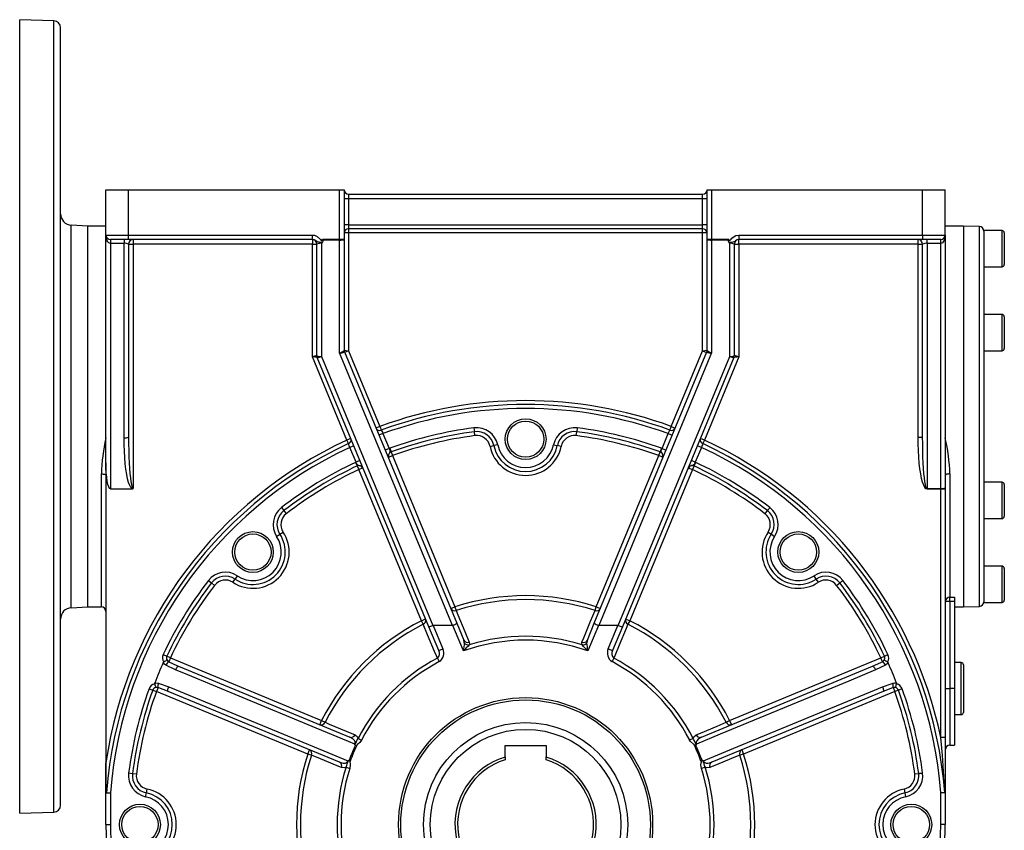
# Model space of a CAD drawing. Extents: x -817 to 1375, y -817 to 817.
# Drawn here: x -817 to -383, y -55 to 303 of the extents above; entities that cross this region are included whole.
import ezdxf

# ---------------------------------------------------------------- set-up
doc = ezdxf.new("R2010")
doc.units = 0
doc.linetypes.add('SLD-PLNÁ', pattern=[0])
doc.layers.add('VIDITELNE', color=2, linetype='SLD-PLNÁ')

msp = doc.modelspace()

# ---------------------------------------------------------------- linework, layer by layer
at = {"layer": 'VIDITELNE', "color": 2, "linetype": 'SLD-PLNÁ'}
for p, q in [((-801.9, 302.48), (-817, 303.01)), ((-817, 128.01), (-817, 303.01)), ((-801.9, 128.01), (-801.9, 302.48)), ((-799, 128.01), (-799, 299.48)), ((-779, 228.01), (-769, 228.01)), ((-779, 208.01), (-779, 228.01)), ((-769, 208.01), (-769, 228.01)), ((-769, 228.01), (-676, 228.01)), ((-676, 206.19), (-676, 228.01)), ((-676, 228.01), (-674, 228.01)), ((-674, 228.01), (-674, 206.19)), ((-672, 226.01), (-672, 224.01)), ((-672, 226.01), (-516, 226.01)), ((-516, 224.01), (-516, 226.01)), ((-514, 228.01), (-512, 228.01)), ((-514, 206.19), (-514, 228.01)), ((-512, 228.01), (-512, 206.19)), ((-512, 228.01), (-419, 228.01)), ((-419, 208.01), (-419, 228.01)), ((-419, 228.01), (-409, 228.01)), ((-409, 208.01), (-409, 228.01)), ((-672, 224.01), (-674, 224.01)), ((-672, 224.01), (-672, 212.47)), ((-516, 224.01), (-672, 224.01)), ((-516, 212.47), (-516, 224.01)), ((-514, 224.01), (-516, 224.01)), ((-787, 212.01), (-794.26, 212.39)), ((-794.26, 128.01), (-794.26, 212.39)), ((-779, 212.01), (-787, 212.01)), ((-787, 128.01), (-787, 212.01)), ((-672, 212.47), (-674, 212.47)), ((-672, 209.01), (-674, 209.01)), ((-672, 212.47), (-672, 210.74)), ((-672, 212.47), (-516, 212.47)), ((-516, 210.74), (-672, 210.74)), ((-672, 210.74), (-672, 209.01)), ((-672, 209.01), (-672, 156.96)), ((-516, 209.01), (-672, 209.01)), ((-516, 210.74), (-516, 212.47)), ((-514, 212.47), (-516, 212.47)), ((-516, 209.01), (-516, 210.74)), ((-514, 209.01), (-516, 209.01)), ((-516, 156.96), (-516, 209.01)), ((-401, 212.01), (-409, 212.01)), ((-393.93, 211.76), (-401, 212.01)), ((-401, 212.01), (-401, 44.01)), ((-393.93, 128.01), (-393.93, 211.76)), ((-384, 210.01), (-392, 210.01)), ((-392, 210.01), (-392, 209.74)), ((-392, 209.74), (-392, 170.66)), ((-384, 194.01), (-384, 210.01)), ((-383, 209.01), (-383, 195.01)), ((-779, 208.01), (-769, 208.01)), ((-779, 107.6), (-779, 208.01)), ((-769, 206.01), (-777, 206.01)), ((-777, 206.01), (-777, 204.36)), ((-771, 204.36), (-777, 204.36)), ((-777, 204.36), (-777, 96.08)), ((-771, 206.01), (-771, 204.36)), ((-771, 118.6), (-771, 204.36)), ((-769, 206.01), (-769, 208.01)), ((-769, 208.01), (-687.98, 208.01)), ((-687.98, 206.01), (-769, 206.01)), ((-769, 204.01), (-769, 118.94)), ((-769, 204.01), (-767, 204.01)), ((-767, 206.01), (-767, 204.01)), ((-688, 204.01), (-767, 204.01)), ((-767, 204.01), (-767, 96.26)), ((-688, 206.01), (-688, 204.01)), ((-688, 204.01), (-686, 204.01)), ((-688, 154.3), (-688, 204.01)), ((-687.98, 206.01), (-687.98, 208.01)), ((-686, 154.84), (-686, 204.01)), ((-684, 204.36), (-684, 154.49)), ((-683.46, 206.19), (-676, 206.19)), ((-676, 205.84), (-683.29, 205.84)), ((-676, 205.84), (-676, 206.19)), ((-676, 206.19), (-674, 206.19)), ((-676, 156.08), (-676, 205.84)), ((-674, 206.19), (-674, 157.18)), ((-514, 206.19), (-512, 206.19)), ((-514, 157.18), (-514, 206.19)), ((-512, 206.19), (-504.54, 206.19)), ((-512, 206.19), (-512, 205.84)), ((-512, 205.84), (-512, 156.08)), ((-504.71, 205.84), (-512, 205.84)), ((-504, 154.49), (-504, 204.36)), ((-502, 204.01), (-502, 154.84)), ((-502, 204.01), (-500, 204.01)), ((-500.02, 208.01), (-500.02, 206.01)), ((-500.02, 208.01), (-419, 208.01)), ((-419, 206.01), (-500.02, 206.01)), ((-500, 204.01), (-500, 206.01)), ((-500, 204.01), (-500, 154.3)), ((-421, 204.01), (-500, 204.01)), ((-421, 204.01), (-421, 206.01)), ((-421, 118.94), (-421, 204.01)), ((-421, 204.01), (-419, 204.01)), ((-419, 208.01), (-409, 208.01)), ((-419, 208.01), (-419, 206.01)), ((-411, 206.01), (-419, 206.01)), ((-419, 118.94), (-419, 204.01)), ((-417, 204.36), (-417, 206.01)), ((-411, 204.36), (-417, 204.36)), ((-417, 204.36), (-417, 96.26)), ((-411, 204.36), (-411, 206.01)), ((-411, 96.26), (-411, 204.36)), ((-409, 208.01), (-409, 96.6)), ((-392, 194.01), (-384, 194.01)), ((-384, 173.01), (-392, 173.01)), ((-392, 170.66), (-392, 167.08)), ((-384, 157.01), (-384, 173.01)), ((-383, 172.01), (-383, 158.01)), ((-392, 167.08), (-392, 88.94)), ((-674, 157.2), (-672, 156.96)), ((-673.86, 156.48), (-624.29, 36.81)), ((-672, 156.96), (-673.76, 156.24)), ((-672, 156.96), (-658.2, 123.64)), ((-563.71, 36.81), (-514.14, 156.48)), ((-529.8, 123.64), (-516, 156.96)), ((-516, 156.96), (-514, 157.2)), ((-516, 156.96), (-514.24, 156.24)), ((-392, 157.01), (-384, 157.01)), ((-672.8, 117.6), (-688, 154.3)), ((-686, 154.84), (-686, 154.84)), ((-636.64, 35.28), (-685.85, 154.07)), ((-685.85, 154.07), (-685.85, 154.07)), ((-684, 154.49), (-634.86, 35.85)), ((-626.21, 35.87), (-676, 156.08)), ((-512, 156.08), (-561.79, 35.87)), ((-553.14, 35.85), (-504, 154.49)), ((-502.15, 154.07), (-551.36, 35.28)), ((-500, 154.3), (-515.2, 117.6)), ((-502.15, 154.07), (-502.15, 154.07)), ((-502, 154.84), (-502, 154.84)), ((-817, -46.99), (-817, 128.01)), ((-801.9, -46.46), (-801.9, 128.01)), ((-799, -43.46), (-799, 128.01)), ((-794.26, 43.63), (-794.26, 128.01)), ((-787, 44.01), (-787, 128.01)), ((-393.93, 44.26), (-393.93, 128.01)), ((-658.2, 123.64), (-659.95, 122.92)), ((-616.78, 123), (-616.55, 121.28)), ((-571.22, 123), (-571.45, 121.28)), ((-529.8, 123.64), (-528.05, 122.92)), ((-671.04, 118.33), (-672.8, 117.6)), ((-656.87, 120.44), (-658.63, 119.71)), ((-656.87, 120.44), (-654.16, 113.89)), ((-616.33, 119.56), (-616.55, 121.28)), ((-571.67, 119.56), (-571.45, 121.28)), ((-533.84, 113.89), (-531.13, 120.44)), ((-531.13, 120.44), (-529.37, 119.71)), ((-515.2, 117.6), (-516.96, 118.33)), ((-421, 118.94), (-419, 118.94)), ((-669.71, 115.12), (-671.47, 114.39)), ((-668.76, 107.85), (-671.47, 114.39)), ((-654.16, 113.89), (-655.92, 113.17)), ((-653.92, 113.99), (-653.33, 112.36)), ((-609.68, 114.81), (-607.98, 115.16)), ((-606.28, 115.5), (-607.98, 115.16)), ((-581.72, 115.5), (-580.02, 115.16)), ((-578.32, 114.81), (-580.02, 115.16)), ((-534.08, 113.99), (-534.67, 112.36)), ((-533.84, 113.89), (-532.08, 113.17)), ((-516.53, 114.39), (-519.24, 107.85)), ((-516.53, 114.39), (-518.29, 115.12)), ((-667, 108.57), (-668.76, 107.85)), ((-654.34, 110.07), (-652.74, 110.73)), ((-653.33, 112.36), (-652.74, 110.73)), ((-652.74, 110.73), (-625.13, 44.07)), ((-562.87, 44.07), (-535.26, 110.73)), ((-535.26, 110.73), (-534.67, 112.36)), ((-533.66, 110.07), (-535.26, 110.73)), ((-519.24, 107.85), (-521, 108.57)), ((-779, 107.6), (-779, -24.71)), ((-669, 107.74), (-668.26, 106.18)), ((-668.26, 106.18), (-667.52, 104.61)), ((-665.92, 105.27), (-667.52, 104.61)), ((-639.91, 37.94), (-667.52, 104.61)), ((-520.48, 104.61), (-548.09, 37.94)), ((-522.08, 105.27), (-520.48, 104.61)), ((-519.74, 106.18), (-520.48, 104.61)), ((-519.74, 106.18), (-519, 107.74)), ((-781, 44.01), (-781, 102.69)), ((-407, 102.69), (-407, 48.26)), ((-777, 96.08), (-767.49, 96.08)), ((-417, 96.26), (-411, 96.26)), ((-417, 96.26), (-417, 95.91)), ((-411, 95.91), (-417, 95.91)), ((-411, 95.91), (-411, 96.26)), ((-409, 95.91), (-411, 95.91)), ((-411, -13.52), (-411, 95.91)), ((-409, 96.6), (-409, 95.91)), ((-409, 95.91), (-409, -13.52)), ((-384, 99.01), (-392, 99.01)), ((-384, 83.01), (-384, 99.01)), ((-383, 98.01), (-383, 84.01)), ((-701.63, 87.85), (-700.57, 86.48)), ((-392, 88.94), (-392, 85.36)), ((-700.57, 86.48), (-699.52, 85.11)), ((-488.48, 85.11), (-487.43, 86.48)), ((-392, 85.36), (-392, 46.28)), ((-392, 83.01), (-384, 83.01)), ((-703.75, 75.13), (-702.31, 76.09)), ((-702.31, 76.09), (-700.86, 77.04)), ((-487.14, 77.04), (-485.69, 76.09)), ((-485.69, 76.09), (-484.25, 75.13)), ((-384, 62.01), (-392, 62.01)), ((-384, 46.01), (-384, 62.01)), ((-383, 61.01), (-383, 47.01)), ((-721.12, 57.76), (-722.08, 56.32)), ((-465.92, 56.32), (-466.88, 57.76)), ((-733.84, 55.64), (-732.47, 54.58)), ((-731.1, 53.53), (-732.47, 54.58)), ((-723.03, 54.87), (-722.08, 56.32)), ((-464.97, 54.87), (-465.92, 56.32)), ((-456.9, 53.53), (-455.53, 54.58)), ((-407, 48.26), (-405, 48.26)), ((-407, 46.36), (-407, 48.26)), ((-405, 48.26), (-405, 46.36)), ((-794.26, 43.63), (-787, 44.01)), ((-787, 44.01), (-781, 44.01)), ((-626.98, 43.3), (-625.13, 44.07)), ((-625.13, 44.07), (-624.6, 42.42)), ((-563.4, 42.42), (-562.87, 44.07)), ((-562.87, 44.07), (-561.02, 43.3)), ((-407, 46.36), (-409, 46.36)), ((-407, 46.36), (-407, 8.01)), ((-405, 46.36), (-407, 46.36)), ((-405, 46.36), (-405, 8.01)), ((-405, 44.01), (-401, 44.01)), ((-401, 44.01), (-393.93, 44.26)), ((-392, 46.28), (-392, 46.01)), ((-392, 46.01), (-384, 46.01)), ((-639.91, 37.94), (-638.06, 38.71)), ((-639.12, 36.4), (-639.91, 37.94)), ((-632.3, 24.79), (-636.64, 35.28)), ((-626.21, 35.87), (-634.72, 35.87)), ((-634.72, 35.87), (-630.45, 25.56)), ((-621.4, 24.6), (-626.07, 35.9)), ((-624.29, 36.81), (-621.21, 29.38)), ((-566.79, 29.38), (-563.71, 36.81)), ((-561.93, 35.9), (-566.6, 24.6)), ((-553.28, 35.87), (-561.79, 35.87)), ((-557.55, 25.56), (-553.28, 35.87)), ((-551.36, 35.28), (-555.7, 24.79)), ((-549.94, 38.71), (-548.09, 37.94)), ((-548.09, 37.94), (-548.88, 36.4)), ((-753.73, 23.01), (-752.17, 22.27)), ((-750.6, 21.53), (-752.17, 22.27)), ((-632.3, 24.79), (-630.45, 25.56)), ((-557.55, 25.56), (-555.7, 24.79)), ((-437.4, 21.53), (-435.83, 22.27)), ((-435.83, 22.27), (-434.27, 23.01)), ((-748.26, 16.25), (-752.56, 18.32)), ((-750.6, 21.53), (-751.31, 19.81)), ((-750.6, 21.53), (-683.93, -6.08)), ((-746.96, 17.86), (-671.46, -13.41)), ((-632.89, 21.42), (-632.08, 19.89)), ((-555.11, 21.42), (-555.92, 19.89)), ((-516.54, -13.41), (-441.04, 17.86)), ((-504.07, -6.08), (-437.4, 21.53)), ((-435.44, 18.32), (-439.74, 16.25)), ((-436.69, 19.81), (-437.4, 21.53)), ((-402, 19.51), (-405, 19.51)), ((-402, -3.49), (-402, 19.51)), ((-401, 18.51), (-401, -2.49)), ((-759.98, 7.93), (-758.35, 7.34)), ((-758.35, 7.34), (-756.72, 6.75)), ((-756.01, 8.48), (-756.72, 6.75)), ((-690.06, -20.86), (-756.72, 6.75)), ((-676.06, -24.5), (-751.55, 6.78)), ((-436.45, 6.78), (-511.94, -24.5)), ((-431.28, 6.75), (-497.94, -20.86)), ((-431.99, 8.48), (-431.28, 6.75)), ((-429.65, 7.34), (-431.28, 6.75)), ((-428.02, 7.93), (-429.65, 7.34)), ((-409, 8.01), (-407, 8.01)), ((-405, 8.01), (-407, 8.01)), ((-407, 8.01), (-407, -16.99)), ((-405, 8.01), (-405, -16.99)), ((-405, -3.49), (-402, -3.49)), ((-684.7, -7.93), (-683.93, -6.08)), ((-683.93, -6.08), (-682.39, -6.87)), ((-505.61, -6.87), (-504.07, -6.08)), ((-504.07, -6.08), (-503.3, -7.93)), ((-667.85, -13.95), (-666.31, -14.74)), ((-603, -22.16), (-603, -17.09)), ((-603, -17.09), (-585, -17.09)), ((-585, -17.09), (-585, -22.16)), ((-520.15, -13.95), (-521.69, -14.74)), ((-409, -13.52), (-411, -13.52)), ((-409, -13.52), (-409, -37.97)), ((-407, -16.99), (-405, -16.99)), ((-690.06, -20.86), (-689.29, -19.01)), ((-688.41, -21.39), (-690.06, -20.86)), ((-497.94, -20.86), (-499.59, -21.39)), ((-498.71, -19.01), (-497.94, -20.86)), ((-779, -51.99), (-779, -24.71)), ((-603, -22.16), (-603, -23.37)), ((-585, -23.37), (-585, -22.16)), ((-768.99, -29.21), (-767.27, -29.44)), ((-767.27, -29.44), (-765.55, -29.66)), ((-673.12, -26.67), (-671.47, -27.2)), ((-514.88, -26.67), (-516.53, -27.2)), ((-422.45, -29.66), (-420.73, -29.44)), ((-777, -37.97), (-777, -51.99)), ((-761.49, -39.71), (-761.15, -38.01)), ((-761.15, -38.01), (-760.8, -36.31)), ((-427.2, -36.31), (-426.85, -38.01)), ((-426.85, -38.01), (-426.51, -39.71)), ((-411, -37.97), (-409.27, -37.84)), ((-411, -51.99), (-411, -37.97)), ((-409, -37.97), (-411, -37.97)), ((-409, -37.97), (-409, -51.99)), ((-817, -46.99), (-801.9, -46.46)), ((-779, -51.99), (-777, -51.99)), ((-409, -51.99), (-411, -51.99))]:
    msp.add_line(p, q, dxfattribs=at)
for points in [[(-777, 204.36), (-777.39, 204.43), (-777.77, 204.64), (-778.11, 204.97), (-778.41, 205.43), (-778.66, 205.98), (-778.85, 206.61), (-778.96, 207.3), (-779, 208.01)], [(-687.98, 208.01), (-687.09, 207.91), (-685.82, 207.39), (-684.47, 206.09), (-684.16, 205.68), (-684.07, 205.6), (-684.02, 205.58), (-683.98, 205.58), (-683.94, 205.6), (-683.88, 205.64), (-683.73, 205.82), (-683.46, 206.19)], [(-683.52, 204.8), (-684.27, 204.8), (-684.99, 204.84), (-685.62, 204.95), (-686.38, 205.36), (-686.98, 205.76), (-687.71, 205.99), (-687.98, 206.01)], [(-683.52, 204.8), (-683.99, 204.36), (-684, 204.36)], [(-683.29, 205.84), (-683.46, 206.18), (-683.46, 206.19)], [(-504.54, 206.19), (-504.54, 206.18), (-504.71, 205.84)], [(-504.54, 206.19), (-504.29, 205.85), (-504.11, 205.63), (-504.05, 205.59), (-504.01, 205.58), (-503.98, 205.58), (-503.93, 205.6), (-503.79, 205.74), (-503.46, 206.18), (-503.12, 206.6), (-502.57, 207.11), (-501.37, 207.78), (-500.02, 208.01)], [(-500.02, 206.01), (-500.71, 205.89), (-501.31, 205.58), (-501.82, 205.22), (-502.61, 204.89), (-503.33, 204.81), (-504.13, 204.8), (-504.48, 204.8)], [(-504, 204.36), (-504.01, 204.36), (-504.48, 204.8)], [(-409, 208.01), (-409.04, 207.3), (-409.15, 206.61), (-409.34, 205.98), (-409.59, 205.43), (-409.89, 204.97), (-410.23, 204.64), (-410.61, 204.43), (-411, 204.36)], [(-673.86, 156.48), (-673.86, 156.48), (-673.86, 156.48), (-673.86, 156.47)], [(-514.14, 156.47), (-514.14, 156.48), (-514.14, 156.48), (-514.14, 156.48)], [(-658.2, 123.64), (-657.97, 123.02), (-657.77, 122.47), (-657.6, 122.02)], [(-657.6, 122.02), (-657.4, 121.58), (-657.15, 121.04), (-656.87, 120.44)], [(-531.13, 120.44), (-530.82, 121.1), (-530.58, 121.63), (-530.4, 122.02)], [(-530.4, 122.02), (-530.25, 122.42), (-530.05, 122.96), (-529.8, 123.64)], [(-767.49, 96.08), (-768.01, 96.64), (-768.51, 97.59), (-768.98, 98.89), (-769.42, 100.53), (-769.82, 102.49), (-770.17, 104.73), (-770.46, 107.2), (-770.69, 109.87), (-770.86, 112.7), (-770.97, 115.62), (-771, 118.6)], [(-769, 118.94), (-768.98, 115.98), (-768.93, 113.07), (-768.85, 110.26), (-768.73, 107.6), (-768.59, 105.13), (-768.41, 102.9), (-768.22, 100.95), (-768, 99.3), (-767.77, 97.99), (-767.52, 97.03), (-767.26, 96.45), (-767, 96.26)], [(-672.07, 116.03), (-672.25, 116.42), (-672.49, 116.94), (-672.8, 117.6)], [(-515.2, 117.6), (-515.48, 117), (-515.73, 116.46), (-515.93, 116.03)], [(-417, 95.91), (-417.52, 96.11), (-418.04, 96.69), (-418.53, 97.66), (-419, 99), (-419.44, 100.67), (-419.83, 102.66), (-420.17, 104.92), (-420.46, 107.43), (-420.7, 110.13), (-420.86, 112.98), (-420.97, 115.94), (-421, 118.94)], [(-417, 96.26), (-417.26, 96.45), (-417.52, 97.03), (-417.77, 97.98), (-418, 99.3), (-418.22, 100.94), (-418.41, 102.9), (-418.59, 105.13), (-418.73, 107.6), (-418.85, 110.26), (-418.93, 113.07), (-418.98, 115.98), (-419, 118.94)], [(-671.47, 114.39), (-671.72, 115.08), (-671.92, 115.62), (-672.07, 116.03)], [(-654.16, 113.89), (-654.01, 113.5), (-653.82, 112.88), (-653.78, 112.54), (-653.82, 112.36), (-654.02, 112.03), (-654.21, 111.73), (-654.45, 111.11), (-654.48, 110.94), (-654.47, 110.48), (-654.39, 110.16), (-654.34, 110.05)], [(-533.66, 110.05), (-533.61, 110.17), (-533.52, 110.62), (-533.53, 110.96), (-533.66, 111.48), (-534.02, 112.09), (-534.17, 112.34), (-534.2, 112.45), (-534.22, 112.69), (-534.07, 113.27), (-533.84, 113.89)], [(-515.93, 116.03), (-516.1, 115.57), (-516.3, 115.02), (-516.53, 114.39)], [(-654.34, 110.05), (-654.34, 110.03), (-654.36, 109.98), (-654.45, 109.89), (-654.55, 109.88), (-654.57, 109.91), (-654.57, 109.91)], [(-654.34, 110.07), (-654.34, 110.06), (-654.34, 110.05)], [(-533.66, 110.05), (-533.66, 110.06), (-533.66, 110.07)], [(-533.43, 109.91), (-533.43, 109.91), (-533.45, 109.88), (-533.55, 109.9), (-533.64, 109.98), (-533.66, 110.03), (-533.66, 110.05)], [(-777, 96.08), (-777.39, 96.31), (-777.77, 96.96), (-778.11, 98.03), (-778.41, 99.46), (-778.66, 101.2), (-778.85, 103.19), (-778.96, 105.35), (-779, 107.6)], [(-665.91, 105.26), (-665.96, 105.38), (-666.22, 105.76), (-666.46, 106), (-666.93, 106.27), (-667.61, 106.45), (-667.89, 106.52), (-667.99, 106.57), (-668.17, 106.73), (-668.48, 107.24), (-668.76, 107.85)], [(-665.91, 105.26), (-665.92, 105.27), (-665.92, 105.27)], [(-665.65, 105.32), (-665.65, 105.32), (-665.65, 105.29), (-665.72, 105.23), (-665.85, 105.23), (-665.89, 105.24), (-665.91, 105.26)], [(-522.09, 105.26), (-522.11, 105.24), (-522.15, 105.23), (-522.28, 105.23), (-522.35, 105.29), (-522.35, 105.32), (-522.35, 105.32)], [(-519.24, 107.85), (-519.42, 107.47), (-519.72, 106.89), (-519.93, 106.63), (-520.09, 106.52), (-520.46, 106.43), (-520.81, 106.36), (-521.41, 106.09), (-521.55, 105.98), (-521.87, 105.65), (-522.04, 105.37), (-522.09, 105.26)], [(-522.08, 105.27), (-522.08, 105.27), (-522.09, 105.26)], [(-781, 102.69), (-780.61, 102.68), (-780.23, 102.64), (-779.89, 102.59), (-779.59, 102.51), (-779.34, 102.42), (-779.15, 102.32), (-779.04, 102.2), (-779, 102.09)], [(-407, 102.69), (-407.39, 102.68), (-407.77, 102.64), (-408.11, 102.59), (-408.41, 102.51), (-408.66, 102.42), (-408.85, 102.32), (-408.96, 102.2), (-409, 102.09)], [(-487.43, 86.48), (-487.34, 86.59), (-487.23, 86.73), (-487.11, 86.89), (-486.98, 87.06), (-486.84, 87.25), (-486.69, 87.44), (-486.53, 87.64), (-486.37, 87.85)], [(-455.53, 54.58), (-455.42, 54.67), (-455.28, 54.78), (-455.12, 54.9), (-454.95, 55.03), (-454.77, 55.17), (-454.57, 55.32), (-454.37, 55.48), (-454.16, 55.64)], [(-624.6, 42.42), (-623.83, 40.57), (-620.77, 33.15), (-618.85, 28.49)], [(-569.15, 28.49), (-568.38, 30.35), (-565.33, 37.76), (-563.4, 42.42)], [(-632.89, 21.42), (-633.34, 22.49), (-634.11, 24.34), (-637.19, 31.75), (-639.12, 36.4)], [(-548.88, 36.4), (-549.65, 34.55), (-552.73, 27.15), (-554.66, 22.49), (-555.11, 21.42)], [(-621.03, 28.25), (-621.02, 28.57), (-621.21, 29.38)], [(-618.85, 28.49), (-618.79, 27.63), (-618.91, 27.26)], [(-569.09, 27.26), (-569.24, 28.16), (-569.15, 28.49)], [(-566.79, 29.38), (-566.9, 29.05), (-566.97, 28.25)], [(-753.76, 19.44), (-753.65, 19.61), (-753.54, 19.7)], [(-752.56, 18.32), (-753.17, 18.76), (-753.76, 19.44)], [(-751.31, 19.81), (-747.71, 18.18), (-746.96, 17.86)], [(-748.26, 16.25), (-748.1, 16.6), (-747.92, 16.94), (-747.74, 17.23), (-747.56, 17.48), (-747.39, 17.68), (-747.22, 17.81), (-747.08, 17.87), (-746.96, 17.86)], [(-441.04, 17.86), (-437.42, 19.46), (-436.69, 19.81)], [(-441.04, 17.86), (-440.92, 17.87), (-440.78, 17.81), (-440.61, 17.68), (-440.44, 17.48), (-440.26, 17.23), (-440.08, 16.94), (-439.9, 16.6), (-439.74, 16.25)], [(-436.69, 19.81), (-436.22, 20.19), (-436, 20.52)], [(-434.24, 19.44), (-434.51, 19.09), (-435.44, 18.32)], [(-434.46, 19.7), (-434.32, 19.57), (-434.24, 19.44)], [(-669.29, -16.44), (-672.13, -15.27), (-686.28, -9.41), (-742.87, 14.02), (-748.26, 16.25)], [(-439.74, 16.25), (-451.59, 11.35), (-508.18, -12.09), (-518.71, -16.44)], [(-757.51, 10.13), (-757.51, 10.32), (-757.48, 10.47)], [(-757.48, 10.47), (-757.04, 10.53), (-755.83, 10.41)], [(-755.83, 10.41), (-755.54, 10.32), (-751.33, 8.83)], [(-751.55, 6.78), (-751.64, 6.85), (-751.7, 7), (-751.72, 7.21), (-751.71, 7.47), (-751.66, 7.77), (-751.58, 8.11), (-751.47, 8.47), (-751.33, 8.83)], [(-751.33, 8.83), (-739.49, 3.93), (-682.9, -19.52), (-672.37, -23.89)], [(-515.63, -23.89), (-512.79, -22.71), (-498.64, -16.85), (-442.05, 6.6), (-436.67, 8.83)], [(-436.67, 8.83), (-432.46, 10.32), (-432.17, 10.41)], [(-436.67, 8.83), (-436.53, 8.47), (-436.42, 8.11), (-436.34, 7.77), (-436.29, 7.47), (-436.28, 7.21), (-436.3, 7), (-436.36, 6.85), (-436.45, 6.78)], [(-432.17, 10.41), (-431.42, 10.53), (-430.52, 10.47)], [(-430.52, 10.47), (-430.48, 10.27), (-430.49, 10.13)], [(-756.01, 8.48), (-756.61, 8.54), (-757, 8.46)], [(-431.99, 8.48), (-432.28, 8.37), (-436.45, 6.78)], [(-682.39, -6.87), (-680.54, -7.64), (-673.14, -10.72), (-669.17, -12.37)], [(-518.83, -12.37), (-516.98, -11.6), (-509.58, -8.52), (-505.61, -6.87)], [(-669.17, -12.37), (-668.13, -13.28), (-667.85, -13.95)], [(-520.15, -13.95), (-519.89, -13.31), (-518.83, -12.37)], [(-669.29, -16.44), (-669.18, -16.16), (-669.16, -16.05), (-669.17, -15.64), (-669.19, -15.53), (-669.47, -14.91), (-670.1, -14.22), (-671.46, -13.41)], [(-669.01, -16.97), (-668.44, -17.09), (-668.43, -17.09)], [(-666.31, -14.74), (-667.07, -15.79), (-668.08, -16.6), (-668.35, -16.79), (-668.4, -16.85), (-668.42, -16.92), (-668.43, -17.04), (-668.43, -17.09)], [(-519.57, -17.09), (-519.58, -16.91), (-519.61, -16.83), (-519.68, -16.76), (-520.07, -16.5), (-521.32, -15.34), (-521.69, -14.74)], [(-518.99, -16.97), (-519.56, -17.09), (-519.57, -17.09)], [(-516.54, -13.41), (-517.93, -14.24), (-518.58, -14.98), (-518.83, -15.6), (-518.85, -15.93), (-518.84, -16.08), (-518.75, -16.37), (-518.71, -16.44)], [(-409.27, -37.84), (-410.27, -21.4), (-411, -13.52)], [(-675.17, -26.86), (-677.02, -26.09), (-684.44, -23.03), (-688.41, -21.39)], [(-499.59, -21.39), (-501.44, -22.16), (-508.86, -25.22), (-512.83, -26.86)], [(-779, -24.71), (-779, -28.71), (-778.99, -31.77), (-778.97, -33.81), (-778.94, -35.18), (-778.92, -36.1), (-778.89, -36.71), (-778.87, -37.12), (-778.84, -37.4), (-778.82, -37.58), (-778.81, -37.7), (-778.79, -37.79), (-778.77, -37.86), (-778.76, -37.89), (-778.74, -37.91), (-778.73, -37.91)], [(-676.06, -24.5), (-674.48, -24.89), (-673.5, -24.83), (-672.89, -24.57), (-672.63, -24.35), (-672.54, -24.24), (-672.4, -23.97), (-672.37, -23.89)], [(-673.12, -26.67), (-672.77, -25.73), (-672.63, -25.17), (-672.52, -24.8), (-672.41, -24.51), (-672.28, -24.21), (-672.16, -23.88), (-672.11, -23.74)], [(-671.8, -23.71), (-671.32, -24.03), (-671.3, -24.03)], [(-671.3, -24.03), (-671.39, -24.12), (-671.45, -24.2), (-671.46, -24.27), (-671.46, -24.38), (-671.42, -24.56), (-671.35, -24.93), (-671.26, -25.68), (-671.47, -27.2)], [(-516.53, -27.2), (-516.74, -25.68), (-516.66, -24.93), (-516.58, -24.55), (-516.54, -24.38), (-516.54, -24.27), (-516.56, -24.2), (-516.62, -24.11), (-516.7, -24.03)], [(-516.2, -23.71), (-516.68, -24.03), (-516.7, -24.03)], [(-515.63, -23.89), (-515.5, -24.17), (-515.44, -24.25), (-515.15, -24.54), (-515.05, -24.6), (-514.42, -24.84), (-513.48, -24.89), (-511.94, -24.5)], [(-673.12, -26.67), (-673.76, -26.94), (-675.17, -26.86)], [(-512.83, -26.86), (-514.21, -26.95), (-514.88, -26.67)], [(-420.73, -29.44), (-420.59, -29.42), (-420.41, -29.39), (-420.22, -29.37), (-420, -29.34), (-419.77, -29.31), (-419.53, -29.28), (-419.27, -29.25), (-419.01, -29.21)], [(-778.73, -37.91), (-778.3, -37.92), (-777.73, -37.95), (-777.03, -37.97), (-777, -37.97)], [(-409, -37.97), (-409, -37.96), (-409.02, -37.94), (-409.04, -37.92), (-409.07, -37.91), (-409.11, -37.89), (-409.16, -37.87), (-409.21, -37.86), (-409.27, -37.84)]]:
    msp.add_lwpolyline(points, dxfattribs=at)
for centre, radius in [((-594, 118.01), 9), ((-594, 118.01), 8), ((-714.21, 68.22), 9), ((-714.21, 68.22), 8), ((-473.79, 68.22), 9), ((-473.79, 68.22), 8), ((-594, -51.99), 56), ((-594, -51.99), 55), ((-594, -51.99), 45), ((-594, -51.99), 42), ((-764, -51.99), 9), ((-424, -51.99), 9), ((-764, -51.99), 8), ((-424, -51.99), 8)]:
    msp.add_circle(centre, radius, dxfattribs=at)
for centre, radius, start, end in [((-802, 299.48), 3, 0, 88), ((-672, 228.01), 2, 180, 270), ((-516, 228.01), 2, 270, 0), ((-794, 217.38), 5, 180, 267), ((-672.12, 208.87), 1.88, 86.1887, 175.5981), ((-515.88, 208.87), 1.88, 4.4019, 93.8113), ((-394, 209.76), 2, 0, 88), ((-384, 209.01), 1, 0, 90), ((-777, 208.01), 2, 180, 270), ((-770.52, 201.22), 3.18, 61.5184, 98.7795), ((-767, 204.01), 2, 90, 180), ((-688, 204.01), 2, 0, 90), ((-684.5, 201.33), 3.07, 80.5255, 119.1766), ((-684.18, 205.5), 0.953, 313.4321, 20.957), ((-675.52, 208.98), 3.18, 261.2205, 298.4816), ((-512.48, 208.98), 3.18, 241.5184, 278.7795), ((-503.82, 205.5), 0.955, 159.0898, 226.5211), ((-503.52, 201.22), 3.18, 61.5184, 98.7795), ((-500, 204.01), 2, 90, 180), ((-421, 204.01), 2, 0, 90), ((-417.48, 201.22), 3.18, 81.2205, 118.4816), ((-411, 208.01), 2, 270, 0), ((-384, 195.01), 1, 270, 0), ((-384, 172.01), 1, 0, 90), ((-677.06, 160.37), 4.42, 283.8596, 313.7852), ((-675.58, 159.83), 3.77, 263.6448, 297.2015), ((-672.1, 157.2), 1.9, 180, 202.5), ((-672.15, 157.18), 1.85, 180.0101, 202.5151), ((-515.9, 157.2), 1.9, 337.5, 0), ((-515.85, 157.18), 1.85, 337.4849, 359.9899), ((-512.44, 159.7), 3.64, 242.1909, 276.9629), ((-510.86, 160.51), 4.57, 226.7259, 255.6293), ((-384, 158.01), 1, 270, 0), ((-684.54, 145.42), 9.53, 98.8077, 111.2791), ((-688.09, 143.16), 11.14, 78.3779, 89.5202), ((-684.48, 157.63), 3.18, 241.5184, 278.7795), ((-684, 154.84), 2, 180, 202.5), ((-684.01, 154.84), 1.99, 179.9114, 202.4986), ((-685.58, 157.17), 3.11, 265.0242, 300.4738), ((-503.52, 157.63), 3.18, 261.2205, 298.4816), ((-502.42, 157.17), 3.11, 239.5262, 274.9758), ((-504, 154.84), 2, 337.5, 0), ((-503.99, 154.84), 1.99, 337.5014, 0.0886), ((-499.91, 143.16), 11.14, 90.4798, 101.6221), ((-503.46, 145.42), 9.53, 68.7209, 81.1923), ((-594, -51.99), 187, 69.9212, 110.0788), ((-594, -51.99), 185.27, 69.9224, 110.0776), ((-594, -51.99), 183.54, 69.967, 110.033), ((-658.34, 123.64), 1.78, 206.7182, 294.4261), ((-594, -51.99), 176.46, 97.4163, 109.8495), ((-615.56, 113.61), 9.46, 11.5291, 97.4163), ((-572.44, 113.61), 9.46, 82.5837, 168.4709), ((-594, -51.99), 176.46, 70.1505, 82.5837), ((-529.66, 123.64), 1.78, 245.5739, 333.2818), ((-697.27, 100.18), 83.77, 167.337, 178.2852), ((-594, -51.99), 187, 114.9212, 171.6127), ((-770.52, 121.74), 3.18, 261.2205, 298.4816), ((-672.69, 117.69), 1.78, 290.5739, 18.2818), ((-594, -51.99), 174.73, 97.4163, 109.8495), ((-594, -51.99), 173, 97.4163, 109.8495), ((-615.56, 113.61), 7.73, 11.5291, 97.4163), ((-615.56, 113.61), 6, 11.5291, 97.4163), ((-572.44, 113.61), 7.73, 82.5837, 168.4709), ((-572.44, 113.61), 6, 82.5837, 168.4709), ((-594, -51.99), 173, 70.1505, 82.5837), ((-594, -51.99), 174.73, 70.1505, 82.5837), ((-515.31, 117.69), 1.78, 161.7182, 249.4261), ((-594, -51.99), 187, 11.872, 65.0788), ((-490.81, 100.17), 83.85, 1.7189, 12.6574), ((-594, -51.99), 185.27, 114.9224, 175.641), ((-594, -51.99), 183.54, 114.967, 175.6205), ((-652.74, 110.73), 3.46, 109.8495, 114.1542), ((-594, 118.01), 16, 191.5291, 348.4709), ((-594, 118.01), 14.27, 191.5291, 348.4709), ((-594, 118.01), 12.54, 191.5291, 348.4709), ((-535.26, 110.73), 3.46, 65.8458, 70.1505), ((-594, -51.99), 183.54, 4.3795, 65.033), ((-594, -51.99), 185.27, 4.3795, 65.0776), ((-652.74, 110.73), 1.73, 109.8495, 202.5), ((-535.26, 110.73), 1.73, 337.5, 70.1505), ((-594, -51.99), 176.46, 115.1505, 127.5837), ((-594, -51.99), 174.73, 115.1505, 127.5837), ((-594, -51.99), 173, 115.1505, 127.5837), ((-667.52, 104.61), 3.46, 110.8458, 115.1505), ((-667.52, 104.61), 1.73, 22.5, 115.1505), ((-520.48, 104.61), 1.73, 64.8495, 157.5), ((-594, -51.99), 173, 52.4163, 64.8495), ((-594, -51.99), 174.73, 52.4163, 64.8495), ((-520.48, 104.61), 3.46, 64.8495, 69.1542), ((-594, -51.99), 176.46, 52.4163, 64.8495), ((-767.44, 96.72), 0.636, 265.3471, 313.8016), ((-410.52, 99.4), 3.18, 261.2205, 298.4816), ((-384, 98.01), 1, 0, 90), ((-695.86, 80.35), 9.46, 127.5837, 213.4709), ((-492.14, 80.35), 9.46, 326.5291, 52.4163), ((-695.86, 80.35), 7.73, 127.5837, 213.4709), ((-695.86, 80.35), 6, 127.5837, 213.4709), ((-492.14, 80.35), 6, 326.5291, 52.4163), ((-492.14, 80.35), 7.73, 326.5291, 52.4163), ((-384, 84.01), 1, 270, 0), ((-714.21, 68.22), 16, 236.5291, 33.4709), ((-714.21, 68.22), 14.27, 236.5291, 33.4709), ((-714.21, 68.22), 12.54, 236.5291, 33.4709), ((-473.79, 68.22), 16, 146.5291, 303.4709), ((-473.79, 68.22), 14.27, 146.5291, 303.4709), ((-473.79, 68.22), 12.54, 146.5291, 303.4709), ((-384, 61.01), 1, 0, 90), ((-726.34, 49.87), 9.46, 56.5291, 142.4163), ((-726.34, 49.87), 7.73, 56.5291, 142.4163), ((-461.66, 49.87), 9.46, 37.5837, 123.4709), ((-461.66, 49.87), 7.73, 37.5837, 123.4709), ((-594, -51.99), 176.46, 142.4163, 154.8495), ((-594, -51.99), 174.73, 142.4163, 154.8495), ((-594, -51.99), 173, 142.4163, 154.8495), ((-726.34, 49.87), 6, 56.5291, 142.4163), ((-461.66, 49.87), 6, 37.5837, 123.4709), ((-594, -51.99), 173, 25.1505, 37.5837), ((-594, -51.99), 174.73, 25.1505, 37.5837), ((-594, -51.99), 176.46, 25.1505, 37.5837), ((-594, -51.99), 100.98, 72.0442, 107.9558), ((-407.05, 46.31), 1.95, 88.5528, 178.4757), ((-794, 38.64), 5, 93, 180), ((-781, 42.01), 2, 0, 90), ((-594, -51.99), 99.24, 72.0442, 107.9558), ((-394, 46.26), 2, 272, 0), ((-384, 47.01), 1, 270, 0), ((-625.31, 44.13), 1.86, 206.5678, 292.7773), ((-562.69, 44.13), 1.86, 247.2227, 333.4322), ((-594, -51.99), 100.98, 117.0442, 152.9558), ((-594, -51.99), 99.24, 117.0442, 152.9558), ((-639.83, 38.12), 1.86, 292.2227, 18.4322), ((-637.47, 40.99), 5.77, 278.2142, 296.8997), ((-634.73, 35.52), 0.35, 89.4673, 111.8101), ((-626.2, 36.22), 0.345, 269.4806, 292.1428), ((-628.03, 41.91), 6.32, 287.9921, 306.2604), ((-559.97, 41.91), 6.32, 233.7396, 252.0079), ((-561.8, 36.22), 0.345, 247.8572, 270.5194), ((-553.27, 35.52), 0.35, 68.1899, 90.5327), ((-550.53, 40.99), 5.77, 243.1003, 261.7858), ((-548.17, 38.12), 1.86, 161.5678, 247.7773), ((-594, -51.99), 99.24, 27.0442, 62.9558), ((-594, -51.99), 100.98, 27.0442, 62.9558), ((-594, -51.99), 83.08, 72.5492, 107.4508), ((-594, -51.99), 81.35, 70.3185, 109.6815), ((-396.74, 4.11), 225.59, 173.8574, 174.7891), ((-430.44, -151.08), 259.48, 136.582, 137.3855), ((-619.55, 30.21), 1.85, 206.5138, 292.16), ((-619.07, 29.69), 2.44, 216.2697, 273.6812), ((-568.45, 30.21), 1.85, 247.84, 333.4862), ((-568.93, 29.69), 2.44, 266.3188, 323.7303), ((-757.56, -151.08), 259.48, 42.6145, 43.418), ((-791.26, 4.11), 225.59, 5.2109, 6.1426), ((-750.6, 21.53), 3.46, 154.8495, 211.8859), ((-750.6, 21.53), 1.73, 154.8495, 215.8834), ((-634.53, 23.45), 2.61, 309.0688, 30.9532), ((-634.43, 23.63), 4.42, 302.0899, 25.7959), ((-553.54, 23.64), 4.44, 154.5026, 237.6115), ((-553.42, 23.46), 2.64, 149.6726, 230.3055), ((-437.4, 21.53), 1.73, 324.1166, 25.1505), ((-437.4, 21.53), 3.46, 328.1141, 25.1505), ((-594, -51.99), 175, 155.909, 159.091), ((-748.53, 12.1), 9.11, 112.4259, 123.3895), ((-749.11, 16.71), 3.81, 125.3725, 154.8692), ((-750.45, 21.34), 1.75, 207.8648, 240.6328), ((-594, -51.99), 83.08, 117.9127, 152.7457), ((-594, -51.99), 81.35, 117.9127, 152.7457), ((-594, -51.99), 81.35, 27.2543, 62.0873), ((-594, -51.99), 83.08, 27.2543, 62.0873), ((-438.89, 16.71), 3.81, 25.1308, 54.6275), ((-439.47, 12.1), 9.11, 56.6105, 67.5741), ((-594, -51.99), 175, 20.909, 24.091), ((-402, 18.51), 1, 0, 90), ((-756.72, 6.75), 3.46, 103.1141, 160.1505), ((-748.58, 11.96), 9.11, 191.6105, 202.5741), ((-752.25, 9.11), 3.81, 160.1308, 189.6275), ((-435.75, 9.11), 3.81, 350.3725, 19.8692), ((-439.42, 11.96), 9.11, 337.4259, 348.3895), ((-431.28, 6.75), 3.46, 19.8495, 76.8859), ((-594, -51.99), 176.46, 160.1505, 172.5837), ((-594, -51.99), 174.73, 160.1505, 172.5837), ((-594, -51.99), 173, 160.1505, 172.5837), ((-756.72, 6.75), 1.73, 99.1166, 160.1505), ((-782.08, -66.57), 79.45, 67.4019, 70.8408), ((-431.52, 6.79), 1.75, 72.8648, 105.6328), ((-594, -51.99), 173, 7.4163, 19.8495), ((-431.28, 6.75), 1.73, 19.8495, 80.8834), ((-594, -51.99), 174.73, 7.4163, 19.8495), ((-594, -51.99), 176.46, 7.4163, 19.8495), ((-402, -2.49), 1, 270, 0), ((-684.11, -6.16), 1.86, 251.5678, 337.7773), ((-503.89, -6.16), 1.86, 202.2227, 288.4322), ((-670.88, -11.65), 1.85, 251.5168, 337.1953), ((-517.12, -11.65), 1.85, 202.8047, 288.4832), ((-594, -51.99), 82.78, 154.9717, 160.0283), ((-594, -51.99), 82.2, 154.8812, 160.1188), ((-671.78, -17.27), 2.62, 11.7261, 18.3101), ((-1105.32, 196.91), 485.63, 333.9003, 334.2663), ((-668.92, -16.69), 0.296, 189.6768, 251.9249), ((-592.93, -51.04), 81.69, 24.8288, 27.0046), ((-594, -51.99), 82.2, 19.8812, 25.1188), ((-519.07, -16.69), 0.285, 286.6861, 351.7121), ((-594, -51.99), 82.78, 19.9717, 25.0283), ((-516.22, -17.27), 2.62, 161.6912, 168.2726), ((-407, -18.99), 2, 90, 180), ((-594, -51.99), 100.98, 162.0442, 197.9558), ((-594, -51.99), 99.24, 162.0442, 197.9558), ((-690.12, -20.68), 1.86, 337.2227, 63.4322), ((-497.88, -20.68), 1.86, 116.5678, 202.7773), ((-594, -51.99), 99.24, 342.0442, 17.9558), ((-594, -51.99), 100.98, 342.0442, 17.9558), ((-676.88, -26.15), 1.85, 337.8047, 63.4832), ((-673.55, -21.55), 2.62, 296.6912, 303.2726), ((-671.94, -23.97), 0.285, 61.6861, 126.7121), ((-594, -51.99), 31.15, 106.791, 73.209), ((-594, -51.99), 30, 107.4576, 72.5424), ((-516.06, -23.98), 0.296, 54.6768, 116.9249), ((-541.13, -34.11), 27.29, 15.8255, 22.3411), ((-514.45, -21.55), 2.62, 236.7261, 243.3101), ((-511.12, -26.15), 1.85, 116.5168, 202.1953), ((-759.6, -30.43), 9.46, 172.5837, 258.4709), ((-759.6, -30.43), 7.73, 172.5837, 258.4709), ((-759.6, -30.43), 6, 172.5837, 258.4709), ((-594, -51.99), 83.08, 162.2543, 197.7457), ((-594, -51.99), 81.35, 162.2543, 197.7457), ((-594, -51.99), 81.35, 342.2543, 17.7457), ((-594, -51.99), 83.08, 342.2543, 17.7457), ((-428.4, -30.43), 6, 281.5291, 7.4163), ((-428.4, -30.43), 7.73, 281.5291, 7.4163), ((-428.4, -30.43), 9.46, 281.5291, 7.4163), ((-764, -51.99), 14.27, 281.5291, 78.4709), ((-764, -51.99), 16, 281.5291, 78.4709), ((-424, -51.99), 16, 101.5291, 258.4709), ((-424, -51.99), 14.27, 101.5291, 258.4709), ((-764, -51.99), 12.54, 281.5291, 78.4709), ((-424, -51.99), 12.54, 101.5291, 258.4709), ((-802, -43.46), 3, 272, 0), ((-594, -51.99), 185, 180, 0), ((-594, -51.99), 183, 180, 0)]:
    msp.add_arc(centre, radius, start, end, dxfattribs=at)

doc.saveas('drawing.dxf')
